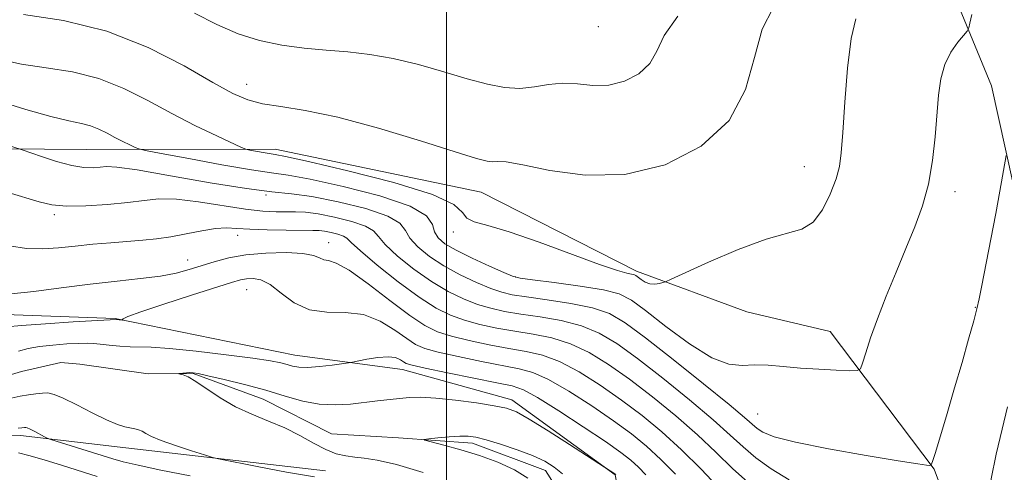
# Model space of a CAD drawing. Extents: x 2104800 to 2107700, y 339800 to 342700.
# Drawn here: x 2105941 to 2106077, y 340869 to 340932 of the extents above; entities that cross this region are included whole.
import ezdxf

# ---------------------------------------------------------------- set-up
doc = ezdxf.new("R2010")
doc.units = 0
doc.header["$MEASUREMENT"] = 0
doc.linetypes.add('rvrstm', pattern=[117.1, 50, -3.9, 0.5, -3.9, 0.5, -3.9, 0.5, -3.9, 50])
for name, color, linetype, lineweight in [('32000', 7, 'Continuous', 0), ('DTM HARD BREAKLINE', 7, 'Continuous', 0), ('DTM SPOT ELEVATION', 2, 'Continuous', 13), ('INDEX CONTOUR', 41, 'Continuous', 13), ('INTERMEDIATE CONTOUR', 44, 'Continuous', 0), ('STREAM - RIVER SINGLE LINE', 142, 'rvrstm', 0)]:
    doc.layers.add(name, color=color, linetype=linetype, lineweight=lineweight)

msp = doc.modelspace()

# ---------------------------------------------------------------- linework, layer by layer
at = {"layer": '32000', "flags": 128}
msp.add_lwpolyline([(2106000, 342500), (2106000, 340000)], dxfattribs=at)
at = {"layer": 'DTM HARD BREAKLINE'}
for points in [[(2105843.22, 341293.07, 1102.06), (2105892.47, 341235.04, 1100.16), (2105913.78, 341197.78, 1098.21), (2105919.32, 341164.38, 1094.57), (2105919.81, 341127.01, 1088.65), (2105918.29, 341088.9, 1084.24), (2105920.02, 341050.27, 1083.1), (2105920.33, 341021.93, 1078.97), (2105902.62, 341000.48, 1074.56), (2105900.68, 340974.41, 1071.72), (2105908.34, 340958.31, 1069.98), (2105920.74, 340937.66, 1067.27), (2105925.65, 340921.82, 1064.92), (2105932.61, 340914, 1063.1), (2105950.17, 340913.88, 1065), (2105976.25, 340913.94, 1068.57), (2106004.8, 340907.98, 1069.17), (2106026.29, 340897.04, 1068.36), (2106041.55, 340891.42, 1066.99), (2106053.09, 340888.71, 1066.84)], [(2106069.036, 340938.156, 1067.115), (2106075.429, 340922.672, 1064.875), (2106079.367, 340904.767, 1063.195), (2106080.562, 340882.006, 1061.515), (2106081.803, 340865.745, 1060.255), (2106090.073, 340847.539, 1058.855), (2106101.07, 340832.022, 1057.805), (2106110.209, 340821.936, 1057.105), (2106120.439, 340812.926, 1056.615), (2106134.781, 340810.93, 1056.055), (2106147.233, 340809.759, 1055.425)], [(2105887.819, 340937.256, 1059.135), (2105897.161, 340917.417, 1059.275), (2105904.68, 340908.155, 1058.855), (2105909.249, 340902.976, 1058.715), (2105920.572, 340895.313, 1058.575), (2105936.253, 340891.14, 1057.245), (2105954.126, 340890.474, 1056.055), (2105979.01, 340885.424, 1054.725), (2105993.894, 340883.424, 1053.325), (2106009.034, 340879.255, 1052.485), (2106023.317, 340868.862, 1051.925), (2106025.668, 340856.386, 1050.595), (2106017.722, 340843.44, 1050.455), (2106023.334, 340832.566, 1050.315), (2106036.547, 340824.076, 1050.245), (2106053.304, 340818.813, 1049.265), (2106065.175, 340811.958, 1048.425), (2106072.649, 340796.196, 1047.585), (2106066.304, 340779.717, 1047.165), (2106065.4, 340766.722, 1045.555), (2106069.084, 340751.256, 1045.415), (2106076.865, 340740.638, 1045.135)], [(2106053.09, 340888.71, 1066.84), (2106067.5, 340869.65, 1063.92), (2106071.8, 340857.99, 1062.61), (2106073.29, 340845.3, 1063.31), (2106076.36, 340835.85, 1064.22), (2106081.84, 340829.43, 1063.51), (2106088.93, 340822.22, 1062.3), (2106103.71, 340809.81, 1061.3), (2106115.62, 340806.45, 1061.5), (2106124.91, 340802.68, 1061.9), (2106140.05, 340797.73, 1061.2), (2106162.16, 340806.72, 1055.05)], [(2105983.232, 340869.413, 1053.185), (2105955.626, 340872.586, 1054.655), (2105941.011, 340874.313, 1056.475), (2105927.47, 340874.679, 1056.685), (2105912.067, 340879.933, 1057.245), (2105904.514, 340884.32, 1057.595)]]:
    msp.add_polyline3d(points, dxfattribs=at)
at = {"layer": 'DTM SPOT ELEVATION'}
for p in [(2106020.99, 340930.85, 1073.3), (2105972.35, 340922.91, 1070.68), (2106049.51, 340911.51, 1068.78), (2105975, 340907.6, 1063.88), (2106070.38, 340908.06, 1065.48), (2105945.71, 340904.86, 1061.68), (2105971.06, 340902, 1059.38), (2106000.94, 340902.44, 1067.58), (2105983.68, 340900.99, 1058.68), (2105964.18, 340898.58, 1058.78), (2106009.56, 340896.25, 1066.08), (2105972.35, 340894.47, 1055.08), (2106073.18, 340892.05, 1064.08), (2106043.06, 340877.27, 1064.98)]:
    msp.add_point(p, dxfattribs=at)
at = {"layer": 'INDEX CONTOUR'}
for points in [[(2105941.437, 340932.538, 1070), (2105946.994, 340931.724, 1070), (2105952.99, 340930.252, 1070), (2105958.691, 340928.004, 1070), (2105963.689, 340925.44, 1070), (2105967.656, 340923.161, 1070), (2105970.428, 340921.628, 1070), (2105972.492, 340920.729, 1070), (2105974.5, 340920.213, 1070), (2105977.038, 340919.823, 1070), (2105980.429, 340919.288, 1070), (2105984.931, 340918.332, 1070), (2105990.56, 340916.805, 1070), (2105996.375, 340915.053, 1070), (2106001.193, 340913.546, 1070), (2106004.147, 340912.644, 1070), (2106005.635, 340912.256, 1070), (2106006.371, 340912.183, 1070), (2106007.045, 340912.221, 1070), (2106008.243, 340912.154, 1070), (2106010.529, 340911.764, 1070), (2106014.284, 340910.977, 1070), (2106019.17, 340910.303, 1070), (2106024.665, 340910.394, 1070), (2106030.23, 340911.761, 1070), (2106035.248, 340914.334, 1070), (2106039.085, 340917.902, 1070), (2106041.345, 340922.179, 1070), (2106042.607, 340926.594, 1070), (2106043.692, 340930.507, 1070), (2106045.218, 340933.451, 1070)], [(2105939.508, 340900.544, 1060), (2105941.879, 340900.185, 1060), (2105944.099, 340900.116, 1060), (2105946.286, 340900.271, 1060), (2105948.572, 340900.523, 1060), (2105951.036, 340900.769, 1060), (2105953.538, 340900.986, 1060), (2105957.942, 340901.335, 1060), (2105959.852, 340901.527, 1060), (2105961.816, 340901.809, 1060), (2105963.959, 340902.211, 1060), (2105966.107, 340902.63, 1060), (2105968.009, 340902.932, 1060), (2105969.527, 340903.022, 1060), (2105970.973, 340902.959, 1060), (2105972.774, 340902.844, 1060), (2105975.188, 340902.759, 1060), (2105977.801, 340902.713, 1060), (2105981.468, 340902.687, 1060), (2105982.351, 340902.658, 1060), (2105983.095, 340902.569, 1060), (2105984.002, 340902.392, 1060), (2105984.951, 340902.156, 1060), (2105985.713, 340901.9, 1060), (2105986.188, 340901.606, 1060), (2105986.795, 340901.022, 1060), (2105988.082, 340899.836, 1060), (2105990.399, 340897.882, 1060), (2105993.311, 340895.567, 1060), (2105996.184, 340893.442, 1060), (2105998.542, 340891.932, 1060), (2106000.537, 340890.943, 1060), (2106002.481, 340890.254, 1060), (2106004.622, 340889.679, 1060), (2106006.96, 340889.175, 1060), (2106009.432, 340888.735, 1060), (2106011.981, 340888.325, 1060), (2106014.566, 340887.805, 1060), (2106017.152, 340887.009, 1060), (2106019.732, 340885.798, 1060), (2106022.408, 340884.156, 1060), (2106025.307, 340882.094, 1060), (2106028.488, 340879.657, 1060), (2106031.723, 340877.025, 1060), (2106034.714, 340874.413, 1060), (2106037.268, 340871.987, 1060), (2106039.612, 340869.718, 1060), (2106042.081, 340867.53, 1060)], [(2106011.242, 340868.417, 1050), (2106009.384, 340869.57, 1050), (2106007.093, 340870.618, 1050), (2106004.55, 340871.548, 1050), (2106001.963, 340872.345, 1050), (2105999.632, 340872.981, 1050), (2105996.964, 340873.664, 1050), (2105996.871, 340873.778, 1050), (2105997.522, 340873.865, 1050), (2105998.788, 340873.996, 1050), (2106000.345, 340874.14, 1050), (2106001.819, 340874.24, 1050), (2106002.965, 340874.241, 1050), (2106004.048, 340874.084, 1050), (2106005.459, 340873.716, 1050), (2106007.455, 340873.107, 1050), (2106009.744, 340872.341, 1050), (2106011.896, 340871.529, 1050), (2106013.585, 340870.747, 1050), (2106014.902, 340869.934, 1050), (2106016.038, 340868.994, 1050)]]:
    msp.add_polyline3d(points, dxfattribs=at)
at = {"layer": 'INTERMEDIATE CONTOUR'}
for points in [[(2105937.882, 340920.608, 1066), (2105941.783, 340919.406, 1066), (2105945.24, 340918.425, 1066), (2105947.735, 340917.828, 1066), (2105949.449, 340917.476, 1066), (2105950.734, 340917.154, 1066), (2105951.89, 340916.697, 1066), (2105953.003, 340916.132, 1066), (2105954.104, 340915.534, 1066), (2105955.196, 340914.974, 1066), (2105956.175, 340914.501, 1066), (2105956.909, 340914.159, 1066), (2105957.419, 340913.953, 1066), (2105958.348, 340913.737, 1066), (2105960.49, 340913.325, 1066), (2105964.303, 340912.606, 1066), (2105968.883, 340911.763, 1066), (2105972.986, 340911.056, 1066), (2105975.782, 340910.647, 1066), (2105978.084, 340910.323, 1066), (2105981.118, 340909.772, 1066), (2105985.668, 340908.774, 1066), (2105990.755, 340907.457, 1066), (2105994.955, 340906.038, 1066), (2105997.228, 340904.701, 1066), (2105998.068, 340903.508, 1066), (2105998.347, 340902.488, 1066), (2105998.82, 340901.642, 1066), (2105999.762, 340900.846, 1066), (2106001.329, 340899.947, 1066), (2106003.55, 340898.856, 1066), (2106005.949, 340897.747, 1066), (2106007.927, 340896.86, 1066), (2106009.126, 340896.357, 1066), (2106010.163, 340896.096, 1066), (2106011.902, 340895.861, 1066), (2106014.9, 340895.482, 1066), (2106018.495, 340894.987, 1066), (2106021.72, 340894.455, 1066), (2106023.905, 340893.894, 1066), (2106025.57, 340893.051, 1066), (2106027.529, 340891.601, 1066), (2106030.354, 340889.396, 1066), (2106033.628, 340886.979, 1066), (2106036.692, 340885.065, 1066), (2106039.056, 340884.17, 1066), (2106040.911, 340884.009, 1066), (2106042.622, 340884.097, 1066), (2106044.495, 340884.047, 1066), (2106046.603, 340883.862, 1066), (2106048.962, 340883.642, 1066), (2106051.517, 340883.469, 1066), (2106053.93, 340883.352, 1066), (2106055.79, 340883.28, 1066), (2106056.819, 340883.283, 1066), (2106057.279, 340883.55, 1066), (2106057.564, 340884.31, 1066), (2106058.005, 340885.742, 1066), (2106058.688, 340887.819, 1066), (2106059.637, 340890.466, 1066), (2106060.846, 340893.572, 1066), (2106062.202, 340896.896, 1066), (2106063.562, 340900.163, 1066), (2106064.8, 340903.179, 1066), (2106065.855, 340906.082, 1066), (2106066.683, 340909.089, 1066), (2106067.258, 340912.338, 1066), (2106067.633, 340915.642, 1066), (2106068.092, 340921.395, 1066), (2106068.394, 340923.663, 1066), (2106068.936, 340925.621, 1066), (2106069.792, 340927.326, 1066), (2106070.762, 340928.716, 1066), (2106072.035, 340930.26, 1066), (2106072.255, 340930.691, 1066), (2106072.424, 340931.36, 1066), (2106072.683, 340932.531, 1066)], [(2105938.215, 340926.3, 1068), (2105941.186, 340925.689, 1068), (2105944.586, 340925.183, 1068), (2105948.222, 340924.6, 1068), (2105951.862, 340923.703, 1068), (2105955.331, 340922.332, 1068), (2105958.669, 340920.636, 1068), (2105961.971, 340918.843, 1068), (2105965.248, 340917.163, 1068), (2105968.185, 340915.744, 1068), (2105971.607, 340914.159, 1068), (2105972.221, 340913.922, 1068), (2105972.755, 340913.804, 1068), (2105974.616, 340913.457, 1068), (2105976.277, 340913.179, 1068), (2105977.707, 340912.893, 1068), (2105980.876, 340912.191, 1068), (2105986.349, 340910.915, 1068), (2105992.715, 340909.294, 1068), (2105998.069, 340907.65, 1068), (2106001.018, 340906.253, 1068), (2106002.212, 340905.164, 1068), (2106002.814, 340904.392, 1068), (2106003.837, 340903.888, 1068), (2106005.699, 340903.369, 1068), (2106008.67, 340902.495, 1068), (2106012.806, 340901.061, 1068), (2106021.182, 340897.973, 1068), (2106023.656, 340897.136, 1068), (2106024.962, 340896.772, 1068), (2106025.578, 340896.647, 1068), (2106025.922, 340896.561, 1068), (2106026.18, 340896.432, 1068), (2106026.92, 340895.877, 1068), (2106027.487, 340895.527, 1068), (2106028.138, 340895.287, 1068), (2106028.822, 340895.245, 1068), (2106029.451, 340895.336, 1068), (2106029.929, 340895.458, 1068), (2106030.287, 340895.577, 1068), (2106031.064, 340895.915, 1068), (2106036.258, 340898.269, 1068), (2106040.356, 340900.027, 1068), (2106044.236, 340901.488, 1068), (2106049.177, 340902.866, 1068), (2106050.714, 340903.804, 1068), (2106052.024, 340905.527, 1068), (2106053.109, 340907.703, 1068), (2106053.901, 340909.81, 1068), (2106054.369, 340911.54, 1068), (2106054.628, 340913.433, 1068), (2106054.83, 340916.241, 1068), (2106055.104, 340920.403, 1068), (2106055.486, 340925.108, 1068), (2106055.99, 340929.23, 1068), (2106056.643, 340931.95, 1068)], [(2105965.101, 340932.75, 1072), (2105968.183, 340931.173, 1072), (2105971.154, 340929.893, 1072), (2105974.125, 340928.933, 1072), (2105977.178, 340928.293, 1072), (2105980.273, 340927.889, 1072), (2105983.342, 340927.618, 1072), (2105986.349, 340927.37, 1072), (2105989.397, 340927.026, 1072), (2105992.623, 340926.463, 1072), (2105996.093, 340925.611, 1072), (2105999.596, 340924.609, 1072), (2106002.849, 340923.65, 1072), (2106005.638, 340922.901, 1072), (2106008.029, 340922.437, 1072), (2106010.157, 340922.31, 1072), (2106012.147, 340922.519, 1072), (2106014.086, 340922.853, 1072), (2106016.052, 340923.048, 1072), (2106018.106, 340922.937, 1072), (2106020.243, 340922.745, 1072), (2106022.438, 340922.792, 1072), (2106024.63, 340923.33, 1072), (2106026.607, 340924.344, 1072), (2106028.118, 340925.749, 1072), (2106029.085, 340927.493, 1072), (2106030.115, 340929.645, 1072), (2106031.988, 340932.306, 1072)], [(2105935.61, 340915.626, 1064), (2105941.267, 340913.822, 1064), (2105943.924, 340912.898, 1064), (2105946.03, 340912.223, 1064), (2105948.109, 340911.669, 1064), (2105949.8, 340911.399, 1064), (2105951.092, 340911.358, 1064), (2105952.067, 340911.435, 1064), (2105952.927, 340911.513, 1064), (2105954.358, 340911.437, 1064), (2105957.167, 340911.041, 1064), (2105961.805, 340910.243, 1064), (2105967.291, 340909.277, 1064), (2105972.283, 340908.462, 1064), (2105975.83, 340908.012, 1064), (2105978.528, 340907.739, 1064), (2105981.359, 340907.354, 1064), (2105984.989, 340906.642, 1064), (2105988.805, 340905.69, 1064), (2105991.874, 340904.659, 1064), (2105993.548, 340903.67, 1064), (2105994.31, 340902.679, 1064), (2105994.925, 340901.604, 1064), (2105996.013, 340900.389, 1064), (2105997.612, 340899.086, 1064), (2105999.614, 340897.779, 1064), (2106001.88, 340896.548, 1064), (2106004.145, 340895.479, 1064), (2106006.112, 340894.658, 1064), (2106007.625, 340894.131, 1064), (2106009.096, 340893.789, 1064), (2106011.079, 340893.486, 1064), (2106013.927, 340893.096, 1064), (2106017.185, 340892.593, 1064), (2106020.197, 340891.973, 1064), (2106022.541, 340891.174, 1064), (2106024.733, 340889.911, 1064), (2106027.522, 340887.842, 1064), (2106031.367, 340884.818, 1064), (2106035.557, 340881.458, 1064), (2106039.091, 340878.579, 1064), (2106041.235, 340876.782, 1064), (2106042.971, 340875.286, 1064), (2106043.776, 340874.76, 1064), (2106045.344, 340874.14, 1064), (2106048.28, 340873.375, 1064), (2106052.86, 340872.454, 1064), (2106058.055, 340871.529, 1064), (2106062.508, 340870.79, 1064), (2106065.197, 340870.375, 1064), (2106066.434, 340870.213, 1064), (2106066.864, 340870.181, 1064), (2106067.054, 340870.241, 1064), (2106067.256, 340870.7, 1064), (2106067.644, 340871.952, 1064), (2106069.274, 340877.367, 1064), (2106070.313, 340880.885, 1064), (2106071.338, 340884.431, 1064), (2106072.25, 340887.644, 1064), (2106072.953, 340890.166, 1064), (2106073.398, 340891.829, 1064), (2106073.718, 340893.21, 1064), (2106074.095, 340895.077, 1064), (2106075.335, 340901.492, 1064), (2106076.004, 340905.042, 1064), (2106076.561, 340908.092, 1064), (2106077.441, 340913.052, 1064)], [(2105939.339, 340907.908, 1062), (2105943.631, 340906.614, 1062), (2105945.341, 340906.233, 1062), (2105947.374, 340906.056, 1062), (2105950.062, 340906.085, 1062), (2105953.061, 340906.269, 1062), (2105955.862, 340906.545, 1062), (2105958.123, 340906.839, 1062), (2105960.194, 340907.03, 1062), (2105962.594, 340906.986, 1062), (2105965.665, 340906.629, 1062), (2105972.146, 340905.632, 1062), (2105974.58, 340905.355, 1062), (2105976.413, 340905.249, 1062), (2105977.849, 340905.24, 1062), (2105979.106, 340905.247, 1062), (2105980.462, 340905.184, 1062), (2105982.208, 340904.96, 1062), (2105984.49, 340904.517, 1062), (2105986.877, 340903.923, 1062), (2105988.794, 340903.28, 1062), (2105989.868, 340902.638, 1062), (2105990.553, 340901.851, 1062), (2105991.503, 340900.72, 1062), (2105993.206, 340899.135, 1062), (2105995.462, 340897.327, 1062), (2105997.899, 340895.611, 1062), (2106000.211, 340894.24, 1062), (2106002.341, 340893.211, 1062), (2106004.297, 340892.456, 1062), (2106006.123, 340891.905, 1062), (2106008.028, 340891.482, 1062), (2106010.256, 340891.11, 1062), (2106012.954, 340890.711, 1062), (2106015.875, 340890.199, 1062), (2106018.675, 340889.491, 1062), (2106021.137, 340888.486, 1062), (2106023.57, 340887.034, 1062), (2106026.415, 340884.968, 1062), (2106029.927, 340882.237, 1062), (2106033.64, 340879.242, 1062), (2106036.903, 340876.496, 1062), (2106039.261, 340874.378, 1062), (2106041.048, 340872.725, 1062), (2106042.791, 340871.236, 1062), (2106044.916, 340869.692, 1062), (2106047.432, 340868.188, 1062)], [(2105939.742, 340893.906, 1058), (2105942.85, 340894.254, 1058), (2105946.673, 340894.749, 1058), (2105950.671, 340895.255, 1058), (2105954.383, 340895.665, 1058), (2105957.649, 340896.014, 1058), (2105960.388, 340896.367, 1058), (2105962.571, 340896.779, 1058), (2105964.383, 340897.253, 1058), (2105967.835, 340898.347, 1058), (2105969.845, 340898.879, 1058), (2105972.223, 340899.301, 1058), (2105974.997, 340899.548, 1058), (2105977.781, 340899.61, 1058), (2105980.085, 340899.488, 1058), (2105981.559, 340899.209, 1058), (2105982.415, 340898.879, 1058), (2105983.004, 340898.629, 1058), (2105983.671, 340898.497, 1058), (2105984.732, 340898.151, 1058), (2105986.498, 340897.169, 1058), (2105989.122, 340895.302, 1058), (2105992.134, 340893.008, 1058), (2105994.905, 340890.921, 1058), (2105997.002, 340889.519, 1058), (2105998.749, 340888.662, 1058), (2106000.666, 340888.052, 1058), (2106003.121, 340887.452, 1058), (2106005.893, 340886.867, 1058), (2106008.609, 340886.359, 1058), (2106011.008, 340885.939, 1058), (2106013.256, 340885.411, 1058), (2106015.63, 340884.527, 1058), (2106018.328, 340883.111, 1058), (2106021.245, 340881.279, 1058), (2106024.199, 340879.22, 1058), (2106027.049, 340877.076, 1058), (2106029.807, 340874.809, 1058), (2106032.526, 340872.331, 1058), (2106035.213, 340869.636, 1058), (2106039.698, 340864.912, 1058)], [(2105939.104, 340889.334, 1056), (2105941.167, 340889.532, 1056), (2105944.503, 340889.777, 1056), (2105948.303, 340890.027, 1056), (2105954.282, 340890.365, 1056), (2105955.111, 340890.273, 1056), (2105955.15, 340890.287, 1056), (2105955.155, 340890.338, 1056), (2105955.248, 340890.458, 1056), (2105955.903, 340890.773, 1056), (2105957.682, 340891.426, 1056), (2105960.875, 340892.486, 1056), (2105964.695, 340893.714, 1056), (2105970.25, 340895.477, 1056), (2105971.476, 340895.832, 1056), (2105972.31, 340895.992, 1056), (2105973.214, 340896.038, 1056), (2105974.301, 340895.831, 1056), (2105975.595, 340895.178, 1056), (2105977.124, 340894, 1056), (2105978.92, 340892.673, 1056), (2105981.017, 340891.684, 1056), (2105983.411, 340891.353, 1056), (2105985.96, 340891.315, 1056), (2105988.483, 340891.038, 1056), (2105990.814, 340890.146, 1056), (2105992.843, 340888.899, 1056), (2105994.473, 340887.714, 1056), (2105995.712, 340886.904, 1056), (2105996.993, 340886.355, 1056), (2105998.851, 340885.85, 1056), (2106001.62, 340885.226, 1056), (2106004.825, 340884.56, 1056), (2106010.034, 340883.554, 1056), (2106011.946, 340883.017, 1056), (2106014.107, 340882.045, 1056), (2106016.923, 340880.423, 1056), (2106020.082, 340878.401, 1056), (2106023.092, 340876.346, 1056), (2106025.584, 340874.524, 1056), (2106027.688, 340872.818, 1056), (2106029.655, 340871.009, 1056), (2106031.66, 340868.963, 1056)], [(2105940.744, 340885.991, 1054), (2105942.076, 340886.333, 1054), (2105943.639, 340886.61, 1054), (2105945.511, 340886.822, 1054), (2105947.44, 340886.97, 1054), (2105949.09, 340887.055, 1054), (2105950.238, 340887.08, 1054), (2105951.113, 340887.046, 1054), (2105952.055, 340886.953, 1054), (2105953.314, 340886.81, 1054), (2105954.763, 340886.663, 1054), (2105956.187, 340886.566, 1054), (2105959.124, 340886.51, 1054), (2105961.634, 340886.342, 1054), (2105965.335, 340885.966, 1054), (2105969.51, 340885.471, 1054), (2105973.186, 340884.99, 1054), (2105975.629, 340884.624, 1054), (2105977.06, 340884.354, 1054), (2105977.937, 340884.13, 1054), (2105978.681, 340883.921, 1054), (2105979.546, 340883.769, 1054), (2105980.746, 340883.733, 1054), (2105982.389, 340883.848, 1054), (2105984.147, 340884.046, 1054), (2105986.418, 340884.351, 1054), (2105986.967, 340884.444, 1054), (2105988.945, 340884.851, 1054), (2105990.469, 340885.103, 1054), (2105991.895, 340885.211, 1054), (2105992.929, 340885.08, 1054), (2105993.605, 340884.8, 1054), (2105994.04, 340884.506, 1054), (2105994.423, 340884.288, 1054), (2105995.236, 340884.048, 1054), (2105997.035, 340883.647, 1054), (2106000.119, 340883, 1054), (2106003.757, 340882.253, 1054), (2106006.962, 340881.608, 1054), (2106009.061, 340881.168, 1054), (2106010.637, 340880.623, 1054), (2106012.585, 340879.563, 1054), (2106015.519, 340877.735, 1054), (2106018.92, 340875.524, 1054), (2106021.984, 340873.472, 1054), (2106024.11, 340871.982, 1054), (2106025.497, 340870.906, 1054), (2106026.544, 340869.955, 1054), (2106027.581, 340868.879, 1054)], [(2105996.748, 340869.194, 1052), (2105993.049, 340870.287, 1052), (2105990.397, 340870.915, 1052), (2105988.612, 340871.188, 1052), (2105987.278, 340871.312, 1052), (2105986.031, 340871.478, 1052), (2105984.725, 340871.798, 1052), (2105983.266, 340872.371, 1052), (2105981.581, 340873.247, 1052), (2105979.679, 340874.302, 1052), (2105977.589, 340875.363, 1052), (2105975.352, 340876.314, 1052), (2105973.054, 340877.241, 1052), (2105970.794, 340878.285, 1052), (2105968.674, 340879.523, 1052), (2105965.293, 340881.799, 1052), (2105964.223, 340882.416, 1052), (2105963.533, 340882.705, 1052), (2105962.937, 340882.853, 1052), (2105962.941, 340882.877, 1052), (2105964.012, 340882.986, 1052), (2105964.483, 340883.015, 1052), (2105964.918, 340883.004, 1052), (2105965.62, 340882.886, 1052), (2105966.973, 340882.587, 1052), (2105969.221, 340882.06, 1052), (2105972.044, 340881.358, 1052), (2105974.978, 340880.562, 1052), (2105977.655, 340879.761, 1052), (2105980.084, 340879.076, 1052), (2105982.366, 340878.639, 1052), (2105984.578, 340878.533, 1052), (2105986.691, 340878.663, 1052), (2105990.428, 340879.096, 1052), (2105993.484, 340879.421, 1052), (2105994.872, 340879.549, 1052), (2105996.447, 340879.598, 1052), (2105998.513, 340879.498, 1052), (2106001.22, 340879.21, 1052), (2106004.116, 340878.816, 1052), (2106006.597, 340878.427, 1052), (2106008.279, 340878.087, 1052), (2106009.652, 340877.566, 1052), (2106011.427, 340876.57, 1052), (2106014.063, 340874.94, 1052), (2106017.009, 340873.072, 1052), (2106023.434, 340868.902, 1052)], [(2105981.726, 340868.588, 1054), (2105977.855, 340869.248, 1054), (2105973.799, 340870.013, 1054), (2105968.639, 340871.037, 1054), (2105967.597, 340871.288, 1054), (2105966.492, 340871.626, 1054), (2105964.676, 340872.205, 1054), (2105962.486, 340872.927, 1054), (2105960.505, 340873.632, 1054), (2105959.176, 340874.192, 1054), (2105958.378, 340874.603, 1054), (2105957.85, 340874.892, 1054), (2105957.368, 340875.09, 1054), (2105956.847, 340875.232, 1054), (2105955.483, 340875.522, 1054), (2105954.437, 340875.844, 1054), (2105952.949, 340876.461, 1054), (2105950.963, 340877.434, 1054), (2105948.817, 340878.536, 1054), (2105946.947, 340879.467, 1054), (2105945.668, 340879.998, 1054), (2105944.803, 340880.194, 1054), (2105944.052, 340880.189, 1054), (2105943.171, 340880.098, 1054), (2105942.135, 340879.947, 1054), (2105940.973, 340879.741, 1054), (2105939.714, 340879.496, 1054)], [(2106077.539, 340849.555, 1062), (2106076.688, 340851.689, 1062), (2106075.863, 340853.811, 1062), (2106075.193, 340855.746, 1062), (2106074.774, 340857.39, 1062), (2106074.581, 340858.936, 1062), (2106074.554, 340860.649, 1062), (2106074.654, 340862.753, 1062), (2106074.914, 340865.306, 1062), (2106075.382, 340868.322, 1062), (2106076.076, 340871.74, 1062), (2106076.88, 340875.2, 1062), (2106077.645, 340878.261, 1062)], [(2105964.523, 340868.714, 1056), (2105960.456, 340869.532, 1056), (2105957.299, 340870.191, 1056), (2105955.246, 340870.665, 1056), (2105953.801, 340871.065, 1056), (2105945.231, 340873.741, 1056), (2105944.736, 340873.924, 1056), (2105944.345, 340874.125, 1056), (2105943.015, 340874.846, 1056), (2105942.376, 340875.179, 1056), (2105941.972, 340875.368, 1056), (2105941.747, 340875.437, 1056), (2105941.595, 340875.441, 1056), (2105941.227, 340875.394, 1056), (2105940.696, 340875.311, 1056)], [(2105951.65, 340868.626, 1058), (2105946.846, 340870.153, 1058), (2105944.302, 340870.936, 1058), (2105942.178, 340871.562, 1058), (2105940.736, 340871.931, 1058)]]:
    msp.add_polyline3d(points, dxfattribs=at)
at = {"layer": 'STREAM - RIVER SINGLE LINE'}
msp.add_polyline3d([(2105934.96, 340881.31, 1052.7), (2105941.18, 340883.15, 1052.5), (2105946.61, 340884.39, 1052.3), (2105949.22, 340884.2, 1052.3), (2105958.68, 340882.85, 1052.2), (2105964.92, 340882.88, 1051.9), (2105974.59, 340879.32, 1051.29), (2105984.08, 340874.54, 1050.69), (2105993.33, 340873.99, 1050.19), (2106003.59, 340873.25, 1049.58), (2106013.67, 340869.48, 1049.38), (2106017.53, 340863.47, 1049.08)], dxfattribs=at)

doc.saveas('drawing.dxf')
